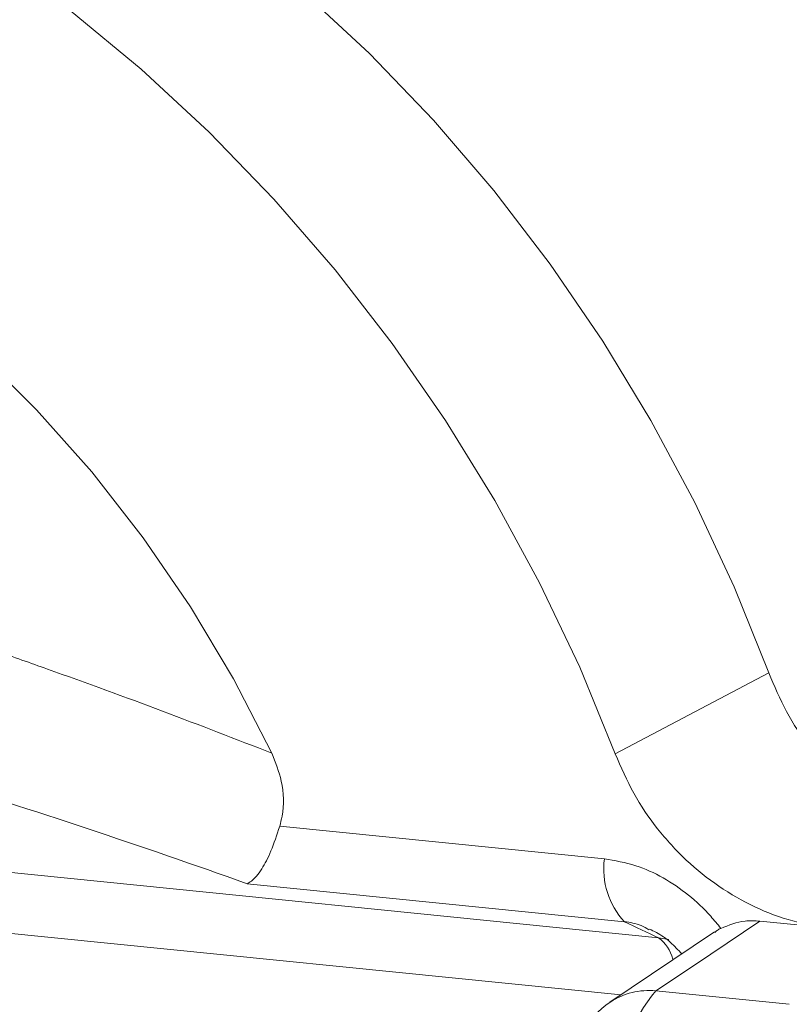
# Model space of a CAD drawing. Units: inches. Extents: x 0.3 to 10.6, y 0.4 to 8.2.
# Drawn here: x 8.1 to 8.7, y 6.3 to 7.1 of the extents above; entities that cross this region are included whole.
import ezdxf

# ---------------------------------------------------------------- set-up
doc = ezdxf.new("R2010")
doc.units = ezdxf.units.IN
doc.header["$MEASUREMENT"] = 0

msp = doc.modelspace()

# ---------------------------------------------------------------- linework, layer by layer
at = {"color": 7, "linetype": 'Continuous', "lineweight": 15}
for p, q in [((8.53378, 6.52193), (8.64729, 6.58176)), ((8.2858, 6.46841), (8.52583, 6.44428)), ((8.03583, 6.43933), (8.56576, 6.38605)), ((8.54064, 6.39791), (8.26167, 6.42596)), ((8.64067, 6.3983), (8.69397, 6.39295)), ((8.60718, 6.3903), (8.5299, 6.33847)), ((8.56388, 6.34678), (8.66248, 6.33687))]:
    msp.add_line(p, q, dxfattribs=at)
at = {"color": 8, "linetype": 'Continuous', "lineweight": 15}
for p, q in [((8.53808, 6.34395), (8.05065, 6.39296)), ((8.56576, 6.38605), (8.57344, 6.38476))]:
    msp.add_line(p, q, dxfattribs=at)
at = {"color": 7, "linetype": 'Continuous', "lineweight": 15, "flags": 128}
for points in [[(8.64729, 6.58176), (8.62171, 6.64534), (8.59264, 6.70754), (8.56021, 6.76813), (8.52452, 6.82688), (8.48572, 6.88357), (8.44396, 6.938), (8.39938, 6.98995), (8.35215, 7.03923), (8.30245, 7.08566)], [(8.53378, 6.52193), (8.50752, 6.58581), (8.47781, 6.64828), (8.44473, 6.70911), (8.40842, 6.76808), (8.36901, 6.82496), (8.32665, 6.87955), (8.28148, 6.93165), (8.23369, 6.98107), (8.18344, 7.02761), (8.13092, 7.07112)], [(8.27998, 6.52239), (8.25165, 6.57738), (8.21993, 6.6305), (8.18496, 6.6815), (8.14693, 6.73013), (8.10602, 6.77615), (8.06244, 6.81932), (8.0164, 6.85942), (7.96813, 6.89627), (7.91787, 6.92968), (7.86587, 6.95948), (7.8124, 6.98552), (7.75771, 7.00768), (7.70207, 7.02583), (7.64578, 7.03991), (7.58909, 7.04982), (7.5323, 7.05553), (7.4757, 7.05701), (7.41955, 7.05424), (7.36414, 7.04725), (7.30974, 7.03606), (7.25663, 7.02073)], [(8.64067, 6.3983), (8.59229, 6.36584), (8.56388, 6.34678)]]:
    msp.add_lwpolyline(points, dxfattribs=at)
at = {"color": 7, "linetype": 'Continuous', "lineweight": 15}
for centre, radius, start, end in [((8.582, 6.43668), 0.05669, 172.29501, 223.14588), ((8.63877, 6.28169), 0.09922, 139.0063, 185.65441), ((8.56485, 6.28656), 0.0625, 123.85938, 180.50892)]:
    msp.add_arc(centre, radius, start, end, dxfattribs=at)
at = {"color": 8, "linetype": 'Continuous', "lineweight": 15}
for centre, radius, start, end in [((8.54994, 6.3641), 0.02705, 13.07752, 54.21564), ((8.55857, 6.29537), 0.05168, 84.10191, 123.5216)]:
    msp.add_arc(centre, radius, start, end, dxfattribs=at)
at = {"color": 7, "linetype": 'Continuous', "lineweight": 15}
for centre, major_axis, ratio, start_param, end_param in [((8.02761, 6.25227), (1.14121, -0.37073), 0.19993, 1.429531, 1.638787), ((7.74773, 6.40374), (1.33682, -0.42899), 0.200183, 0.978052, 1.001521)]:
    msp.add_ellipse(centre, major_axis=major_axis, ratio=ratio, start_param=start_param, end_param=end_param, dxfattribs=at)
for points, knots in [([(8.07623, 6.59785), (8.08891, 6.59341), (8.13119, 6.57859), (8.20012, 6.55338), (8.25334, 6.53273), (8.27998, 6.52239)], [0, 0, 0, 0, 0.176208, 0.58761, 1, 1, 1, 1]), ([(8.64729, 6.58176), (8.65139, 6.57207), (8.65957, 6.5527), (8.67716, 6.52625), (8.69818, 6.50278), (8.72228, 6.48293), (8.7488, 6.46751), (8.77761, 6.45603), (8.79766, 6.45292), (8.80804, 6.45131)], [0, 0, 0, 0, 0.141394, 0.282788, 0.424188, 0.565587, 0.706888, 0.84819, 1, 1, 1, 1]), ([(8.27998, 6.52239), (8.28265, 6.51558), (8.28858, 6.50047), (8.28909, 6.48141), (8.28642, 6.47085), (8.2858, 6.46841)], [0, 0, 0, 0, 0.3867305, 0.8581246, 1, 1, 1, 1]), ([(8.69397, 6.39295), (8.68431, 6.39442), (8.66498, 6.39738), (8.63673, 6.40814), (8.61009, 6.42333), (8.58573, 6.44281), (8.56455, 6.46609), (8.54647, 6.49249), (8.53804, 6.51204), (8.53378, 6.52193)], [0, 0, 0, 0, 0.142393, 0.284784, 0.427182, 0.56958, 0.71188, 0.854181, 1, 1, 1, 1]), ([(8.2858, 6.46841), (8.28367, 6.46202), (8.27942, 6.44928), (8.27205, 6.43544), (8.26614, 6.42839), (8.2627, 6.42636), (8.26168, 6.42597), (8.26167, 6.42596)], [0, 0, 0, 0, 0.271716, 0.541817, 0.859576, 0.997266, 1, 1, 1, 1]), ([(8.52583, 6.44428), (8.53358, 6.44298), (8.54843, 6.44049), (8.56943, 6.43082), (8.58816, 6.41815), (8.60213, 6.40496), (8.60939, 6.39601), (8.61185, 6.39298)], [0, 0, 0, 0, 0.237767, 0.455744, 0.673847, 0.889462, 1, 1, 1, 1]), ([(8.61185, 6.39298), (8.61771, 6.39532), (8.6269, 6.39899), (8.63701, 6.39849), (8.64067, 6.3983)], [0, 0, 0, 0, 0.638354, 1, 1, 1, 1]), ([(8.55898, 6.39235), (8.56072, 6.3916), (8.56601, 6.38932), (8.57452, 6.38329), (8.58029, 6.37702), (8.583, 6.37409)], [0, 0, 0, 0, 0.206852, 0.62814, 1, 1, 1, 1]), ([(8.60743, 6.38999), (8.60798, 6.39051), (8.60918, 6.39165), (8.61091, 6.39251), (8.61185, 6.39298)], [0, 0, 0, 0, 0.46115, 1, 1, 1, 1])]:
    msp.add_open_spline(points, degree=3, knots=knots, dxfattribs=at)
at = {"color": 8, "linetype": 'Continuous', "lineweight": 15}
msp.add_open_spline([(8.55872, 6.39188), (8.55679, 6.39305), (8.55114, 6.39648), (8.54481, 6.39734), (8.54064, 6.39791)], degree=3, knots=[0, 0, 0, 0, 0.341259, 1, 1, 1, 1], dxfattribs=at)

doc.saveas('drawing.dxf')
